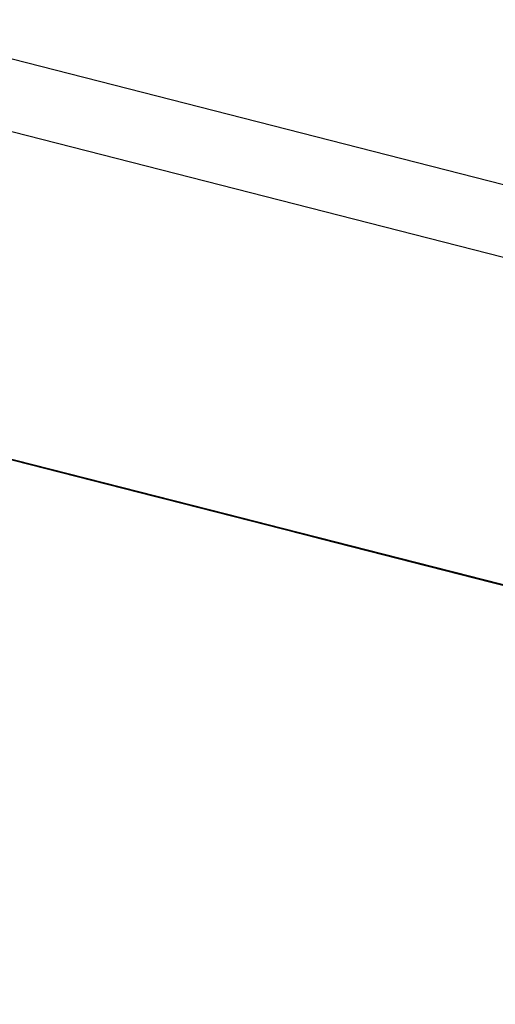
# Model space of a CAD drawing. Units: inches. Extents: x -236 to 38, y -54 to 167.
# Drawn here: x -148 to -148, y 123 to 123 of the extents above; entities that cross this region are included whole.
import ezdxf

# ---------------------------------------------------------------- set-up
doc = ezdxf.new("R2010")
doc.units = ezdxf.units.IN
doc.header["$MEASUREMENT"] = 0
doc.layers.add('TFR-TRI', color=7, linetype='CONTINUOUS')

msp = doc.modelspace()

# ---------------------------------------------------------------- linework, layer by layer
at = {"layer": 'TFR-TRI', "color": 18, "linetype": 'Continuous'}
for p, q in [((-147.476227, 122.599121), (-150.413536, 123.348923)), ((-147.499374, 122.602402), (-150.248535, 123.304184)), ((-147.907112, 122.694626), (-147.864792, 122.683823)), ((-147.861954, 122.68309), (-147.901512, 122.693192)), ((-147.901512, 122.693192), (-147.862877, 122.683334)), ((-147.900597, 122.692963), (-147.861954, 122.68309)), ((-147.862511, 122.683243), (-147.899155, 122.692596)), ((-147.899155, 122.692596), (-147.862511, 122.683243)), ((-147.857498, 122.681961), (-147.897057, 122.692062)), ((-147.897057, 122.692062), (-147.858414, 122.68219)), ((-147.896133, 122.691818), (-147.857498, 122.681961)), ((-147.859337, 122.682434), (-147.885094, 122.688995)), ((-147.884033, 122.688736), (-147.828835, 122.674637)), ((-147.884033, 122.688736), (-147.828835, 122.674637)), ((-147.884033, 122.688736), (-147.828835, 122.674637)), ((-147.841507, 122.677872), (-147.883827, 122.688675)), ((-147.883827, 122.688675), (-147.844269, 122.678574)), ((-147.846107, 122.679047), (-147.883827, 122.688675)), ((-147.882339, 122.688293), (-147.857498, 122.681961)), ((-147.881065, 122.687973), (-147.841507, 122.677872)), ((-147.844269, 122.678574), (-147.881065, 122.687973)), ((-147.881065, 122.687973), (-147.846107, 122.679047)), ((-147.846107, 122.679047), (-147.88015, 122.687744)), ((-147.846107, 122.679047), (-147.88015, 122.687744)), ((-147.88015, 122.687744), (-147.846107, 122.679047)), ((-147.879433, 122.687561), (-147.824234, 122.673462)), ((-147.879433, 122.687561), (-147.824234, 122.673462)), ((-147.879433, 122.687561), (-147.824234, 122.673462)), ((-147.837257, 122.676788), (-147.872215, 122.685715)), ((-147.838173, 122.677032), (-147.8713, 122.685486)), ((-147.8713, 122.685486), (-147.855659, 122.681488)), ((-147.870377, 122.685242), (-147.838173, 122.677032)), ((-147.869606, 122.685043), (-147.866554, 122.684265)), ((-147.866554, 122.684265), (-147.869606, 122.685043)), ((-147.86808, 122.684662), (-147.866554, 122.684265)), ((-147.866554, 122.684265), (-147.86808, 122.684662)), ((-147.866554, 122.684265), (-147.865028, 122.683884)), ((-147.865028, 122.683884), (-147.866554, 122.684265)), ((-147.866554, 122.684265), (-147.865028, 122.683884)), ((-147.865028, 122.683884), (-147.866554, 122.684265)), ((-147.865776, 122.684067), (-147.810577, 122.669983)), ((-147.865776, 122.684067), (-147.810577, 122.669983)), ((-147.865776, 122.684067), (-147.810577, 122.669983)), ((-147.865028, 122.683884), (-147.861977, 122.683105)), ((-147.861977, 122.683105), (-147.865028, 122.683884)), ((-147.865028, 122.683884), (-147.863503, 122.683487)), ((-147.863503, 122.683487), (-147.865028, 122.683884)), ((-147.865028, 122.683884), (-147.863503, 122.683487)), ((-147.863503, 122.683487), (-147.865028, 122.683884)), ((-147.863243, 122.683426), (-147.864166, 122.683655)), ((-147.864166, 122.683655), (-147.863243, 122.683426)), ((-147.862877, 122.683334), (-147.863792, 122.683563)), ((-147.863792, 122.683563), (-147.862877, 122.683334)), ((-147.863503, 122.683487), (-147.860451, 122.682709)), ((-147.860451, 122.682709), (-147.863503, 122.683487)), ((-147.863503, 122.683487), (-147.861977, 122.683105)), ((-147.861977, 122.683105), (-147.863503, 122.683487)), ((-147.862328, 122.683197), (-147.863243, 122.683426)), ((-147.863243, 122.683426), (-147.862328, 122.683197)), ((-147.862877, 122.683334), (-147.857353, 122.681915)), ((-147.861954, 122.68309), (-147.862877, 122.683334)), ((-147.862877, 122.683334), (-147.861954, 122.68309)), ((-147.860489, 122.682724), (-147.862328, 122.683197)), ((-147.862328, 122.683197), (-147.861404, 122.682953)), ((-147.861977, 122.683105), (-147.858917, 122.682327)), ((-147.858917, 122.682327), (-147.861977, 122.683105)), ((-147.861977, 122.683105), (-147.860451, 122.682709)), ((-147.860451, 122.682709), (-147.861977, 122.683105)), ((-147.860115, 122.682632), (-147.861954, 122.68309)), ((-147.860115, 122.682632), (-147.861954, 122.68309)), ((-147.861954, 122.68309), (-147.861031, 122.682861)), ((-147.861404, 122.682953), (-147.860489, 122.682724)), ((-147.860489, 122.682724), (-147.861404, 122.682953)), ((-147.861404, 122.682953), (-147.860489, 122.682724)), ((-147.861031, 122.682861), (-147.860115, 122.682632)), ((-147.860115, 122.682632), (-147.861031, 122.682861)), ((-147.861031, 122.682861), (-147.860115, 122.682632)), ((-147.859566, 122.68248), (-147.860489, 122.682724)), ((-147.860489, 122.682724), (-147.859566, 122.68248)), ((-147.859566, 122.68248), (-147.860489, 122.682724)), ((-147.860489, 122.682724), (-147.859566, 122.68248)), ((-147.860451, 122.682709), (-147.858917, 122.682327)), ((-147.858917, 122.682327), (-147.860451, 122.682709)), ((-147.860451, 122.682709), (-147.858917, 122.682327)), ((-147.858917, 122.682327), (-147.860451, 122.682709)), ((-147.859192, 122.682388), (-147.860115, 122.682632)), ((-147.860115, 122.682632), (-147.859192, 122.682388)), ((-147.859192, 122.682388), (-147.860115, 122.682632)), ((-147.860115, 122.682632), (-147.859192, 122.682388)), ((-147.859192, 122.682388), (-147.860115, 122.682632)), ((-147.860115, 122.682632), (-147.859192, 122.682388)), ((-147.859192, 122.682388), (-147.860115, 122.682632)), ((-147.860115, 122.682632), (-147.859192, 122.682388)), ((-147.857727, 122.682022), (-147.859566, 122.68248)), ((-147.859566, 122.68248), (-147.857727, 122.682022)), ((-147.858643, 122.682251), (-147.859566, 122.68248)), ((-147.859566, 122.68248), (-147.858643, 122.682251)), ((-147.850136, 122.680084), (-147.859337, 122.682434)), ((-147.858276, 122.682159), (-147.859192, 122.682388)), ((-147.859192, 122.682388), (-147.858276, 122.682159)), ((-147.857353, 122.681915), (-147.859192, 122.682388)), ((-147.859192, 122.682388), (-147.857353, 122.681915)), ((-147.858276, 122.682159), (-147.859192, 122.682388)), ((-147.859192, 122.682388), (-147.858276, 122.682159)), ((-147.858276, 122.682159), (-147.859192, 122.682388)), ((-147.859192, 122.682388), (-147.858276, 122.682159)), ((-147.858917, 122.682327), (-147.855865, 122.681534)), ((-147.85434, 122.681152), (-147.858917, 122.682327)), ((-147.858917, 122.682327), (-147.855865, 122.681534)), ((-147.855865, 122.681534), (-147.858917, 122.682327)), ((-147.858917, 122.682327), (-147.857391, 122.681931)), ((-147.857391, 122.681931), (-147.858917, 122.682327)), ((-147.856804, 122.681778), (-147.858643, 122.682251)), ((-147.858643, 122.682251), (-147.857727, 122.682022)), ((-147.857727, 122.682022), (-147.858643, 122.682251)), ((-147.858643, 122.682251), (-147.857727, 122.682022)), ((-147.858643, 122.682251), (-147.803444, 122.668167)), ((-147.858643, 122.682251), (-147.803444, 122.668167)), ((-147.858643, 122.682251), (-147.803444, 122.668167)), ((-147.858414, 122.68219), (-147.852898, 122.680786)), ((-147.856438, 122.681686), (-147.858276, 122.682159)), ((-147.858276, 122.682159), (-147.856438, 122.681686)), ((-147.858276, 122.682159), (-147.857353, 122.681915)), ((-147.857353, 122.681915), (-147.858276, 122.682159)), ((-147.856438, 122.681686), (-147.858276, 122.682159)), ((-147.858276, 122.682159), (-147.857353, 122.681915)), ((-147.857353, 122.681915), (-147.858276, 122.682159)), ((-147.858276, 122.682159), (-147.857353, 122.681915)), ((-147.856438, 122.681686), (-147.858276, 122.682159)), ((-147.858276, 122.682159), (-147.856438, 122.681686)), ((-147.854965, 122.681305), (-147.857727, 122.682022)), ((-147.857727, 122.682022), (-147.854965, 122.681305)), ((-147.857727, 122.682022), (-147.856804, 122.681778)), ((-147.856804, 122.681778), (-147.857727, 122.682022)), ((-147.857727, 122.682022), (-147.856804, 122.681778)), ((-147.855659, 122.681488), (-147.857498, 122.681961)), ((-147.857498, 122.681961), (-147.851974, 122.680542)), ((-147.857391, 122.681931), (-147.855865, 122.681534)), ((-147.855865, 122.681534), (-147.857391, 122.681931)), ((-147.856438, 122.681686), (-147.857353, 122.681915)), ((-147.857353, 122.681915), (-147.856438, 122.681686)), ((-147.857353, 122.681915), (-147.856438, 122.681686)), ((-147.856438, 122.681686), (-147.857353, 122.681915)), ((-147.854591, 122.681213), (-147.857353, 122.681915)), ((-147.857353, 122.681915), (-147.854591, 122.681213)), ((-147.857353, 122.681915), (-147.856438, 122.681686)), ((-147.856438, 122.681686), (-147.857353, 122.681915)), ((-147.857353, 122.681915), (-147.856438, 122.681686)), ((-147.856438, 122.681686), (-147.857353, 122.681915)), ((-147.857353, 122.681915), (-147.856438, 122.681686)), ((-147.855888, 122.681549), (-147.856804, 122.681778)), ((-147.856804, 122.681778), (-147.855888, 122.681549)), ((-147.855888, 122.681549), (-147.856804, 122.681778)), ((-147.856804, 122.681778), (-147.855888, 122.681549)), ((-147.856438, 122.681686), (-147.855515, 122.681458)), ((-147.855515, 122.681458), (-147.856438, 122.681686)), ((-147.856438, 122.681686), (-147.855515, 122.681458)), ((-147.854591, 122.681213), (-147.856438, 122.681686)), ((-147.856438, 122.681686), (-147.853676, 122.680984)), ((-147.856438, 122.681686), (-147.855515, 122.681458)), ((-147.855515, 122.681458), (-147.856438, 122.681686)), ((-147.855515, 122.681458), (-147.856438, 122.681686)), ((-147.856438, 122.681686), (-147.855515, 122.681458)), ((-147.855515, 122.681458), (-147.856438, 122.681686)), ((-147.856438, 122.681686), (-147.855515, 122.681458)), ((-147.856438, 122.681686), (-147.855515, 122.681458)), ((-147.855515, 122.681458), (-147.856438, 122.681686)), ((-147.856438, 122.681686), (-147.855515, 122.681458)), ((-147.854591, 122.681213), (-147.856438, 122.681686)), ((-147.856438, 122.681686), (-147.853676, 122.680984)), ((-147.81398, 122.670853), (-147.8563, 122.681656)), ((-147.8563, 122.681656), (-147.816742, 122.671555)), ((-147.818581, 122.672028), (-147.8563, 122.681656)), ((-147.853127, 122.680847), (-147.855888, 122.681549)), ((-147.855888, 122.681549), (-147.853127, 122.680847)), ((-147.854965, 122.681305), (-147.855888, 122.681549)), ((-147.855888, 122.681549), (-147.854965, 122.681305)), ((-147.855865, 122.681534), (-147.849762, 122.679977)), ((-147.855865, 122.681534), (-147.852814, 122.680756)), ((-147.852814, 122.680756), (-147.855865, 122.681534)), ((-147.855865, 122.681534), (-147.852814, 122.680756)), ((-147.852814, 122.680756), (-147.855865, 122.681534)), ((-147.853813, 122.681015), (-147.855659, 122.681488)), ((-147.854736, 122.681259), (-147.855659, 122.681488)), ((-147.855659, 122.681488), (-147.854736, 122.681259)), ((-147.855515, 122.681458), (-147.853676, 122.680984)), ((-147.853676, 122.680984), (-147.855515, 122.681458)), ((-147.855515, 122.681458), (-147.854591, 122.681213)), ((-147.855515, 122.681458), (-147.853676, 122.680984)), ((-147.853676, 122.680984), (-147.855515, 122.681458)), ((-147.855515, 122.681458), (-147.854591, 122.681213)), ((-147.854591, 122.681213), (-147.855515, 122.681458)), ((-147.852753, 122.68074), (-147.855515, 122.681458)), ((-147.855515, 122.681458), (-147.852753, 122.68074)), ((-147.854591, 122.681213), (-147.855515, 122.681458)), ((-147.855515, 122.681458), (-147.854591, 122.681213)), ((-147.855515, 122.681458), (-147.853676, 122.680984)), ((-147.853676, 122.680984), (-147.855515, 122.681458)), ((-147.855515, 122.681458), (-147.854591, 122.681213)), ((-147.852203, 122.680603), (-147.854965, 122.681305)), ((-147.854965, 122.681305), (-147.852203, 122.680603)), ((-147.853127, 122.680847), (-147.854965, 122.681305)), ((-147.854965, 122.681305), (-147.853127, 122.680847)), ((-147.853813, 122.681015), (-147.854736, 122.681259)), ((-147.854736, 122.681259), (-147.853813, 122.681015)), ((-147.853676, 122.680984), (-147.854591, 122.681213)), ((-147.854591, 122.681213), (-147.853676, 122.680984)), ((-147.854591, 122.681213), (-147.851837, 122.680511)), ((-147.851837, 122.680511), (-147.854591, 122.681213)), ((-147.854591, 122.681213), (-147.853676, 122.680984)), ((-147.853676, 122.680984), (-147.854591, 122.681213)), ((-147.851837, 122.680511), (-147.854591, 122.681213)), ((-147.854591, 122.681213), (-147.851837, 122.680511)), ((-147.852753, 122.68074), (-147.854591, 122.681213)), ((-147.854591, 122.681213), (-147.852753, 122.68074)), ((-147.853676, 122.680984), (-147.854591, 122.681213)), ((-147.854591, 122.681213), (-147.853676, 122.680984)), ((-147.854591, 122.681213), (-147.851837, 122.680511)), ((-147.851837, 122.680511), (-147.854591, 122.681213)), ((-147.849762, 122.679977), (-147.85434, 122.681152)), ((-147.838173, 122.677032), (-147.853813, 122.681015)), ((-147.851974, 122.680542), (-147.853813, 122.681015)), ((-147.853813, 122.681015), (-147.851974, 122.680542)), ((-147.853676, 122.680984), (-147.850914, 122.680283)), ((-147.851837, 122.680511), (-147.853676, 122.680984)), ((-147.853676, 122.680984), (-147.851837, 122.680511)), ((-147.851837, 122.680511), (-147.853676, 122.680984)), ((-147.852753, 122.68074), (-147.853676, 122.680984)), ((-147.853676, 122.680984), (-147.850914, 122.680283)), ((-147.810432, 122.669937), (-147.853676, 122.680984)), ((-147.810432, 122.669937), (-147.853676, 122.680984)), ((-147.810432, 122.669937), (-147.853676, 122.680984)), ((-147.853676, 122.680984), (-147.852753, 122.68074)), ((-147.852753, 122.68074), (-147.853676, 122.680984)), ((-147.853676, 122.680984), (-147.852753, 122.68074)), ((-147.852753, 122.68074), (-147.853676, 122.680984)), ((-147.852753, 122.68074), (-147.853676, 122.680984)), ((-147.853676, 122.680984), (-147.852753, 122.68074)), ((-147.853676, 122.680984), (-147.850914, 122.680283)), ((-147.851837, 122.680511), (-147.853676, 122.680984)), ((-147.853676, 122.680984), (-147.851837, 122.680511)), ((-147.851837, 122.680511), (-147.853676, 122.680984)), ((-147.852753, 122.68074), (-147.853676, 122.680984)), ((-147.853676, 122.680984), (-147.850914, 122.680283)), ((-147.853539, 122.680954), (-147.81398, 122.670853)), ((-147.816742, 122.671555), (-147.853539, 122.680954)), ((-147.853539, 122.680954), (-147.818581, 122.672028)), ((-147.852203, 122.680603), (-147.853127, 122.680847)), ((-147.853127, 122.680847), (-147.852203, 122.680603)), ((-147.850365, 122.68013), (-147.853127, 122.680847)), ((-147.853127, 122.680847), (-147.850365, 122.68013)), ((-147.851288, 122.680374), (-147.853127, 122.680847)), ((-147.853127, 122.680847), (-147.851288, 122.680374)), ((-147.851974, 122.680542), (-147.852898, 122.680786)), ((-147.852898, 122.680786), (-147.851974, 122.680542)), ((-147.852814, 122.680756), (-147.848236, 122.679596)), ((-147.848236, 122.679596), (-147.852814, 122.680756)), ((-147.852814, 122.680756), (-147.849762, 122.679977)), ((-147.849762, 122.679977), (-147.852814, 122.680756)), ((-147.850914, 122.680283), (-147.852753, 122.68074)), ((-147.852753, 122.68074), (-147.850914, 122.680283)), ((-147.850914, 122.680283), (-147.852753, 122.68074)), ((-147.852753, 122.68074), (-147.851837, 122.680511)), ((-147.851837, 122.680511), (-147.852753, 122.68074)), ((-147.852753, 122.68074), (-147.851837, 122.680511)), ((-147.851837, 122.680511), (-147.852753, 122.68074)), ((-147.849991, 122.680038), (-147.852753, 122.68074)), ((-147.852753, 122.68074), (-147.849991, 122.680038)), ((-147.850914, 122.680283), (-147.852753, 122.68074)), ((-147.852753, 122.68074), (-147.850914, 122.680283)), ((-147.851837, 122.680511), (-147.852753, 122.68074)), ((-147.852753, 122.68074), (-147.850914, 122.680283)), ((-147.850914, 122.680283), (-147.852753, 122.68074)), ((-147.818581, 122.672028), (-147.852623, 122.68071)), ((-147.818581, 122.672028), (-147.852623, 122.68071)), ((-147.852623, 122.68071), (-147.818581, 122.672028)), ((-147.851288, 122.680374), (-147.852203, 122.680603)), ((-147.852203, 122.680603), (-147.851288, 122.680374)), ((-147.848526, 122.679672), (-147.852203, 122.680603)), ((-147.852203, 122.680603), (-147.848526, 122.679672)), ((-147.851974, 122.680542), (-147.827133, 122.67421)), ((-147.851974, 122.680542), (-147.851059, 122.680313)), ((-147.851059, 122.680313), (-147.851974, 122.680542)), ((-147.851974, 122.680542), (-147.851059, 122.680313)), ((-147.850136, 122.680084), (-147.851974, 122.680542)), ((-147.851974, 122.680542), (-147.849213, 122.67984)), ((-147.849991, 122.680038), (-147.851837, 122.680511)), ((-147.851837, 122.680511), (-147.849991, 122.680038)), ((-147.849075, 122.67981), (-147.851837, 122.680511)), ((-147.851837, 122.680511), (-147.849991, 122.680038)), ((-147.848152, 122.679565), (-147.851837, 122.680511)), ((-147.851837, 122.680511), (-147.849991, 122.680038)), ((-147.849991, 122.680038), (-147.851837, 122.680511)), ((-147.851837, 122.680511), (-147.850914, 122.680283)), ((-147.850914, 122.680283), (-147.851837, 122.680511)), ((-147.848152, 122.679565), (-147.851837, 122.680511)), ((-147.851837, 122.680511), (-147.848152, 122.679565)), ((-147.850914, 122.680283), (-147.851837, 122.680511)), ((-147.849991, 122.680038), (-147.851837, 122.680511)), ((-147.851837, 122.680511), (-147.849991, 122.680038)), ((-147.849075, 122.67981), (-147.851837, 122.680511)), ((-147.851837, 122.680511), (-147.849991, 122.680038)), ((-147.848152, 122.679565), (-147.851837, 122.680511)), ((-147.849449, 122.679901), (-147.851288, 122.680374)), ((-147.851288, 122.680374), (-147.849449, 122.679901)), ((-147.849449, 122.679901), (-147.851288, 122.680374)), ((-147.851288, 122.680374), (-147.849449, 122.679901)), ((-147.851059, 122.680313), (-147.849213, 122.67984)), ((-147.849213, 122.67984), (-147.851059, 122.680313)), ((-147.851059, 122.680313), (-147.850136, 122.680084)), ((-147.850914, 122.680283), (-147.848152, 122.679565)), ((-147.849075, 122.67981), (-147.850914, 122.680283)), ((-147.850914, 122.680283), (-147.849991, 122.680038)), ((-147.850914, 122.680283), (-147.847237, 122.679337)), ((-147.850914, 122.680283), (-147.849075, 122.67981)), ((-147.849075, 122.67981), (-147.850914, 122.680283)), ((-147.850914, 122.680283), (-147.849991, 122.680038)), ((-147.849991, 122.680038), (-147.850914, 122.680283)), ((-147.849075, 122.67981), (-147.850914, 122.680283)), ((-147.850914, 122.680283), (-147.849075, 122.67981)), ((-147.848152, 122.679565), (-147.850914, 122.680283)), ((-147.850914, 122.680283), (-147.849075, 122.67981)), ((-147.849991, 122.680038), (-147.850914, 122.680283)), ((-147.850914, 122.680283), (-147.849991, 122.680038)), ((-147.850914, 122.680283), (-147.848152, 122.679565)), ((-147.849075, 122.67981), (-147.850914, 122.680283)), ((-147.850914, 122.680283), (-147.849991, 122.680038)), ((-147.850914, 122.680283), (-147.847237, 122.679337)), ((-147.849449, 122.679901), (-147.850365, 122.68013)), ((-147.850365, 122.68013), (-147.849449, 122.679901)), ((-147.847603, 122.679428), (-147.850365, 122.68013)), ((-147.850365, 122.68013), (-147.847603, 122.679428)), ((-147.824379, 122.673508), (-147.850136, 122.680084)), ((-147.849213, 122.67984), (-147.850136, 122.680084)), ((-147.850136, 122.680084), (-147.849213, 122.67984)), ((-147.850136, 122.680084), (-147.847374, 122.679367)), ((-147.847374, 122.679367), (-147.850136, 122.680084)), ((-147.848152, 122.679565), (-147.849991, 122.680038)), ((-147.849991, 122.680038), (-147.848152, 122.679565)), ((-147.849991, 122.680038), (-147.847237, 122.679337)), ((-147.849991, 122.680038), (-147.849075, 122.67981)), ((-147.849991, 122.680038), (-147.849075, 122.67981)), ((-147.849075, 122.67981), (-147.849991, 122.680038)), ((-147.849991, 122.680038), (-147.849075, 122.67981)), ((-147.849075, 122.67981), (-147.849991, 122.680038)), ((-147.847237, 122.679337), (-147.849991, 122.680038)), ((-147.849991, 122.680038), (-147.847237, 122.679337)), ((-147.849075, 122.67981), (-147.849991, 122.680038)), ((-147.849991, 122.680038), (-147.848152, 122.679565)), ((-147.848152, 122.679565), (-147.849991, 122.680038)), ((-147.849991, 122.680038), (-147.848152, 122.679565)), ((-147.849991, 122.680038), (-147.847237, 122.679337)), ((-147.849991, 122.680038), (-147.849075, 122.67981)), ((-147.849762, 122.679977), (-147.845177, 122.678818)), ((-147.843651, 122.678421), (-147.849762, 122.679977)), ((-147.849762, 122.679977), (-147.845177, 122.678818)), ((-147.845177, 122.678818), (-147.849762, 122.679977))]:
    msp.add_line(p, q, dxfattribs=at)

doc.saveas('drawing.dxf')
